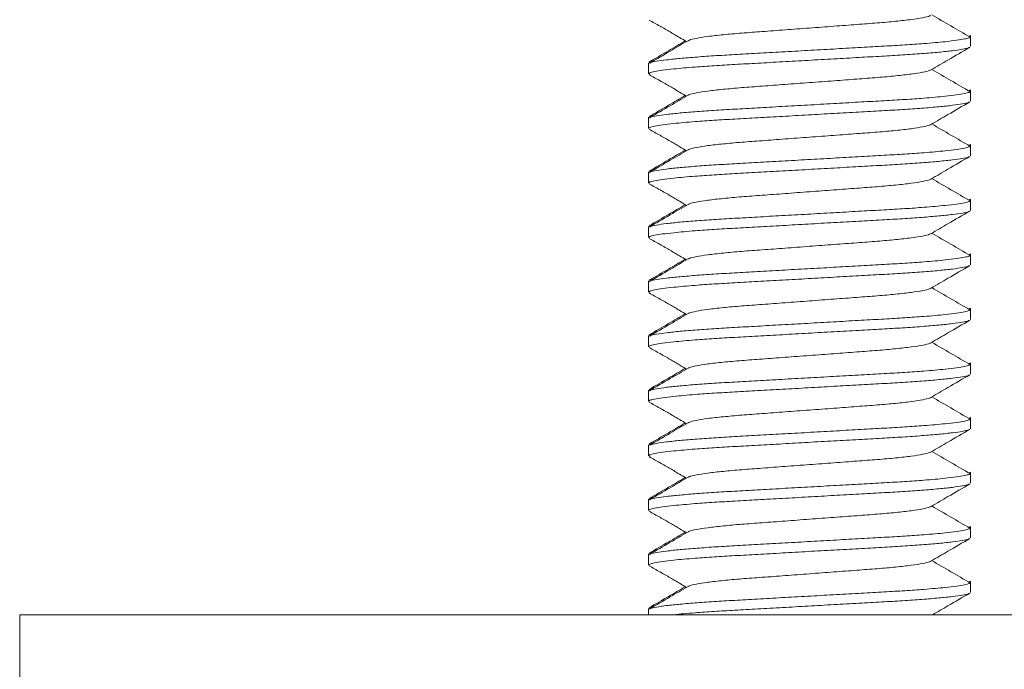
# Model space of a CAD drawing. Units: millimetres. Extents: x -244 to 536, y -336 to 581.
# Drawn here: x 79 to 97, y 209 to 221 of the extents above; entities that cross this region are included whole.
import ezdxf

# ---------------------------------------------------------------- set-up
doc = ezdxf.new("R2010")
doc.units = ezdxf.units.MM

msp = doc.modelspace()

# ---------------------------------------------------------------- linework, layer by layer
at = {"color": 7, "linetype": 'Continuous', "lineweight": 18}
for p, q in [((96.343, 220.544), (96.376, 220.566)), ((96.376, 220.542), (96.376, 220.566)), ((96.376, 220.36), (96.376, 220.542)), ((90.476, 220.066), (90.476, 220.042)), ((90.476, 220.042), (90.476, 219.86)), ((96.343, 219.544), (96.376, 219.566)), ((96.376, 219.542), (96.376, 219.566)), ((96.376, 219.36), (96.376, 219.542)), ((90.476, 219.066), (90.476, 219.042)), ((90.476, 219.042), (90.476, 218.86)), ((96.343, 218.544), (96.376, 218.566)), ((96.376, 218.542), (96.376, 218.566)), ((96.376, 218.36), (96.376, 218.542)), ((90.476, 218.066), (90.476, 218.042)), ((90.476, 218.042), (90.476, 217.86)), ((96.343, 217.544), (96.376, 217.566)), ((96.376, 217.542), (96.376, 217.566)), ((96.376, 217.36), (96.376, 217.542)), ((90.476, 217.066), (90.476, 217.042)), ((90.476, 217.042), (90.476, 216.86)), ((96.343, 216.544), (96.376, 216.566)), ((96.376, 216.542), (96.376, 216.566)), ((96.376, 216.36), (96.376, 216.542)), ((90.476, 216.066), (90.476, 216.042)), ((90.476, 216.042), (90.476, 215.86)), ((96.343, 215.544), (96.376, 215.566)), ((96.376, 215.542), (96.376, 215.566)), ((96.376, 215.36), (96.376, 215.542)), ((90.476, 215.066), (90.476, 215.042)), ((90.476, 215.042), (90.476, 214.86)), ((96.343, 214.544), (96.376, 214.566)), ((96.376, 214.542), (96.376, 214.566)), ((96.376, 214.36), (96.376, 214.542)), ((90.476, 214.066), (90.476, 214.042)), ((90.476, 214.042), (90.476, 213.86)), ((96.343, 213.544), (96.376, 213.566)), ((96.376, 213.542), (96.376, 213.566)), ((96.376, 213.36), (96.376, 213.542)), ((90.476, 213.066), (90.476, 213.042)), ((90.476, 213.042), (90.476, 212.86)), ((96.343, 212.544), (96.376, 212.566)), ((96.376, 212.542), (96.376, 212.566)), ((96.376, 212.36), (96.376, 212.542)), ((90.476, 212.066), (90.476, 212.042)), ((90.476, 212.042), (90.476, 211.86)), ((96.343, 211.544), (96.376, 211.566)), ((96.376, 211.542), (96.376, 211.566)), ((96.376, 211.36), (96.376, 211.542)), ((90.476, 211.066), (90.476, 211.042)), ((90.476, 211.042), (90.476, 210.86)), ((96.343, 210.544), (96.376, 210.566)), ((96.376, 210.542), (96.376, 210.566)), ((96.376, 210.36), (96.376, 210.542)), ((90.476, 210.066), (90.476, 210.042)), ((78.95, 209.951), (78.95, 208.451)), ((78.95, 209.951), (118.95, 209.951)), ((90.476, 210.042), (90.476, 209.951))]:
    msp.add_line(p, q, dxfattribs=at)
for points, knots in [([(95.643, 220.933), (95.639, 220.929), (95.624, 220.916), (95.51, 220.89), (95.303, 220.857), (95.017, 220.824), (94.678, 220.794), (94.293, 220.766), (93.872, 220.734), (93.426, 220.701), (92.98, 220.668), (92.559, 220.636), (92.175, 220.609), (91.835, 220.578), (91.55, 220.546), (91.343, 220.512), (91.228, 220.486), (91.213, 220.473), (91.209, 220.469)], [0, 0, 0, 0, 0.0249904, 0.0931871, 0.1623043, 0.2309579, 0.2978181, 0.3632008, 0.4307973, 0.4997594, 0.5687215, 0.636317, 0.7017007, 0.7685609, 0.8372145, 0.9063317, 0.9745281, 1, 1, 1, 1]), ([(96.371, 220.533), (96.254, 220.602), (96.019, 220.739), (95.783, 220.875), (95.666, 220.944)], [0, 0, 0, 0, 0.500105, 1, 1, 1, 1]), ([(90.488, 220.847), (90.52, 220.829), (90.579, 220.795), (90.68, 220.739), (90.778, 220.684), (90.872, 220.629), (90.961, 220.577), (91.067, 220.513), (91.129, 220.476), (91.17, 220.451)], [0, 0, 0, 0, 0.171014, 0.316075, 0.442249, 0.557312, 0.669285, 0.78539, 1, 1, 1, 1]), ([(90.498, 220.056), (90.502, 220.059), (90.516, 220.071), (90.616, 220.091), (90.796, 220.118), (91.047, 220.144), (91.356, 220.17), (91.71, 220.195), (92.101, 220.217), (92.525, 220.241), (92.979, 220.267), (93.451, 220.293), (93.921, 220.32), (94.374, 220.346), (94.795, 220.369), (95.182, 220.391), (95.491, 220.413), (95.733, 220.433), (95.94, 220.453), (96.128, 220.476), (96.273, 220.5), (96.352, 220.519), (96.361, 220.53), (96.364, 220.533)], [0, 0, 0, 0, 0.022498, 0.07512, 0.128646, 0.182402, 0.235699, 0.28788, 0.338595, 0.390271, 0.443265, 0.496945, 0.550624, 0.603619, 0.655295, 0.70601, 0.758191, 0.793758, 0.829631, 0.878875, 0.927778, 0.975831, 1, 1, 1, 1]), ([(91.149, 220.464), (91.046, 220.404), (90.825, 220.276), (90.604, 220.147), (90.485, 220.078)], [0, 0, 0, 0, 0.462735, 1, 1, 1, 1]), ([(91.2, 220.469), (91.09, 220.405), (90.854, 220.267), (90.617, 220.13), (90.489, 220.056)], [0, 0, 0, 0, 0.462112, 1, 1, 1, 1]), ([(96.356, 220.347), (96.351, 220.343), (96.337, 220.332), (96.236, 220.311), (96.057, 220.285), (95.805, 220.258), (95.496, 220.232), (95.142, 220.207), (94.752, 220.185), (94.328, 220.161), (93.873, 220.136), (93.402, 220.109), (92.931, 220.082), (92.478, 220.057), (92.057, 220.033), (91.671, 220.011), (91.361, 219.989), (91.119, 219.969), (90.912, 219.949), (90.725, 219.927), (90.579, 219.903), (90.491, 219.88), (90.482, 219.867), (90.478, 219.86)], [0, 0, 0, 0, 0.023373, 0.074903, 0.127317, 0.179958, 0.232148, 0.283246, 0.332908, 0.383511, 0.435406, 0.48797, 0.540536, 0.59243, 0.643034, 0.692696, 0.743794, 0.778622, 0.813751, 0.861972, 0.90986, 0.956916, 1, 1, 1, 1]), ([(95.653, 219.933), (95.756, 219.994), (95.993, 220.132), (96.231, 220.27), (96.364, 220.347)], [0, 0, 0, 0, 0.43727, 1, 1, 1, 1]), ([(90.495, 220.079), (90.498, 220.083), (90.505, 220.092), (90.551, 220.101), (90.575, 220.106)], [0, 0, 0, 0, 0.472626, 1, 1, 1, 1]), ([(90.488, 219.847), (90.52, 219.829), (90.579, 219.795), (90.68, 219.739), (90.778, 219.684), (90.872, 219.629), (90.961, 219.577), (91.067, 219.513), (91.129, 219.476), (91.17, 219.451)], [0, 0, 0, 0, 0.1710141, 0.3160757, 0.4422493, 0.557312, 0.6692849, 0.7853899, 1, 1, 1, 1]), ([(95.643, 219.933), (95.639, 219.929), (95.624, 219.916), (95.51, 219.89), (95.303, 219.857), (95.017, 219.824), (94.678, 219.794), (94.293, 219.766), (93.872, 219.734), (93.426, 219.701), (92.98, 219.668), (92.559, 219.636), (92.175, 219.609), (91.835, 219.578), (91.55, 219.546), (91.343, 219.512), (91.228, 219.486), (91.213, 219.473), (91.209, 219.469)], [0, 0, 0, 0, 0.02499, 0.093187, 0.162304, 0.230958, 0.297818, 0.363201, 0.430797, 0.499759, 0.568722, 0.636317, 0.701701, 0.768561, 0.837215, 0.906332, 0.974528, 1, 1, 1, 1]), ([(96.371, 219.533), (96.254, 219.602), (96.019, 219.739), (95.783, 219.875), (95.666, 219.944)], [0, 0, 0, 0, 0.5001044, 1, 1, 1, 1]), ([(91.149, 219.464), (91.046, 219.404), (90.825, 219.276), (90.604, 219.147), (90.485, 219.078)], [0, 0, 0, 0, 0.462735, 1, 1, 1, 1]), ([(91.2, 219.469), (91.09, 219.405), (90.854, 219.267), (90.617, 219.13), (90.489, 219.056)], [0, 0, 0, 0, 0.462112, 1, 1, 1, 1]), ([(90.498, 219.056), (90.502, 219.059), (90.516, 219.071), (90.616, 219.091), (90.796, 219.118), (91.047, 219.144), (91.356, 219.17), (91.71, 219.195), (92.101, 219.217), (92.525, 219.241), (92.979, 219.267), (93.451, 219.293), (93.921, 219.32), (94.374, 219.346), (94.795, 219.369), (95.182, 219.391), (95.491, 219.413), (95.733, 219.433), (95.94, 219.453), (96.128, 219.476), (96.273, 219.5), (96.352, 219.519), (96.361, 219.53), (96.364, 219.533)], [0, 0, 0, 0, 0.022498, 0.07512, 0.128646, 0.182402, 0.235699, 0.28788, 0.338595, 0.390271, 0.443265, 0.496945, 0.550624, 0.603619, 0.655295, 0.70601, 0.758191, 0.793758, 0.829631, 0.878875, 0.927778, 0.975831, 1, 1, 1, 1]), ([(96.356, 219.347), (96.351, 219.343), (96.337, 219.332), (96.236, 219.311), (96.057, 219.285), (95.805, 219.258), (95.496, 219.232), (95.142, 219.207), (94.752, 219.185), (94.328, 219.161), (93.873, 219.136), (93.402, 219.109), (92.931, 219.082), (92.478, 219.057), (92.057, 219.033), (91.671, 219.011), (91.361, 218.989), (91.119, 218.969), (90.912, 218.949), (90.725, 218.927), (90.579, 218.903), (90.491, 218.88), (90.482, 218.867), (90.478, 218.86)], [0, 0, 0, 0, 0.023373, 0.074903, 0.127317, 0.179958, 0.232148, 0.283246, 0.332908, 0.383511, 0.435406, 0.48797, 0.540536, 0.59243, 0.643034, 0.692696, 0.743794, 0.778622, 0.813751, 0.861972, 0.90986, 0.956916, 1, 1, 1, 1]), ([(95.653, 218.933), (95.756, 218.994), (95.993, 219.132), (96.231, 219.27), (96.364, 219.347)], [0, 0, 0, 0, 0.43727, 1, 1, 1, 1]), ([(90.495, 219.079), (90.498, 219.083), (90.505, 219.092), (90.551, 219.101), (90.575, 219.106)], [0, 0, 0, 0, 0.472626, 1, 1, 1, 1]), ([(95.643, 218.933), (95.639, 218.929), (95.624, 218.916), (95.51, 218.89), (95.303, 218.857), (95.017, 218.824), (94.678, 218.794), (94.293, 218.766), (93.872, 218.734), (93.426, 218.701), (92.98, 218.668), (92.559, 218.636), (92.175, 218.609), (91.835, 218.578), (91.55, 218.546), (91.343, 218.512), (91.228, 218.486), (91.213, 218.473), (91.209, 218.469)], [0, 0, 0, 0, 0.02499, 0.093187, 0.162304, 0.230958, 0.297818, 0.363201, 0.430797, 0.499759, 0.568722, 0.636317, 0.701701, 0.768561, 0.837215, 0.906332, 0.974528, 1, 1, 1, 1]), ([(96.371, 218.533), (96.254, 218.602), (96.019, 218.739), (95.783, 218.875), (95.666, 218.944)], [0, 0, 0, 0, 0.5001044, 1, 1, 1, 1]), ([(90.488, 218.847), (90.52, 218.829), (90.579, 218.795), (90.68, 218.739), (90.778, 218.684), (90.872, 218.629), (90.961, 218.577), (91.067, 218.513), (91.129, 218.476), (91.17, 218.451)], [0, 0, 0, 0, 0.1710141, 0.3160757, 0.4422493, 0.5573115, 0.6692844, 0.7853899, 1, 1, 1, 1]), ([(91.149, 218.464), (91.046, 218.404), (90.825, 218.276), (90.604, 218.147), (90.485, 218.078)], [0, 0, 0, 0, 0.462735, 1, 1, 1, 1]), ([(91.2, 218.469), (91.09, 218.405), (90.854, 218.267), (90.617, 218.13), (90.489, 218.056)], [0, 0, 0, 0, 0.462113, 1, 1, 1, 1]), ([(90.498, 218.056), (90.502, 218.059), (90.516, 218.071), (90.616, 218.091), (90.796, 218.118), (91.047, 218.144), (91.356, 218.17), (91.71, 218.195), (92.101, 218.217), (92.525, 218.241), (92.979, 218.267), (93.451, 218.293), (93.921, 218.32), (94.374, 218.346), (94.795, 218.369), (95.182, 218.391), (95.491, 218.413), (95.733, 218.433), (95.94, 218.453), (96.128, 218.476), (96.273, 218.5), (96.352, 218.519), (96.361, 218.53), (96.364, 218.533)], [0, 0, 0, 0, 0.022498, 0.07512, 0.128646, 0.182402, 0.235699, 0.28788, 0.338595, 0.390271, 0.443265, 0.496945, 0.550624, 0.603619, 0.655295, 0.70601, 0.758191, 0.793758, 0.829631, 0.878875, 0.927778, 0.975831, 1, 1, 1, 1]), ([(96.356, 218.347), (96.351, 218.343), (96.337, 218.332), (96.236, 218.311), (96.057, 218.285), (95.805, 218.258), (95.496, 218.232), (95.142, 218.207), (94.752, 218.185), (94.328, 218.161), (93.873, 218.136), (93.402, 218.109), (92.931, 218.082), (92.478, 218.057), (92.057, 218.033), (91.671, 218.011), (91.361, 217.989), (91.119, 217.969), (90.912, 217.949), (90.725, 217.927), (90.579, 217.903), (90.491, 217.88), (90.482, 217.867), (90.478, 217.86)], [0, 0, 0, 0, 0.023373, 0.074903, 0.127317, 0.179958, 0.232148, 0.283246, 0.332908, 0.383511, 0.435406, 0.48797, 0.540536, 0.59243, 0.643034, 0.692696, 0.743794, 0.778622, 0.813751, 0.861972, 0.90986, 0.956916, 1, 1, 1, 1]), ([(95.653, 217.933), (95.756, 217.994), (95.993, 218.132), (96.231, 218.27), (96.364, 218.347)], [0, 0, 0, 0, 0.43727, 1, 1, 1, 1]), ([(90.495, 218.079), (90.498, 218.083), (90.505, 218.092), (90.551, 218.101), (90.575, 218.106)], [0, 0, 0, 0, 0.472626, 1, 1, 1, 1]), ([(90.488, 217.847), (90.52, 217.829), (90.579, 217.795), (90.68, 217.739), (90.778, 217.684), (90.872, 217.629), (90.961, 217.577), (91.067, 217.513), (91.129, 217.476), (91.17, 217.451)], [0, 0, 0, 0, 0.1710141, 0.3160753, 0.4422494, 0.5573116, 0.6692845, 0.7853895, 1, 1, 1, 1]), ([(95.643, 217.933), (95.639, 217.929), (95.624, 217.916), (95.51, 217.89), (95.303, 217.857), (95.017, 217.824), (94.678, 217.794), (94.293, 217.766), (93.872, 217.734), (93.426, 217.701), (92.98, 217.668), (92.559, 217.636), (92.175, 217.609), (91.835, 217.578), (91.55, 217.546), (91.343, 217.512), (91.228, 217.486), (91.213, 217.473), (91.209, 217.469)], [0, 0, 0, 0, 0.02499, 0.093187, 0.162304, 0.230958, 0.297818, 0.363201, 0.430797, 0.499759, 0.568722, 0.636317, 0.701701, 0.768561, 0.837215, 0.906332, 0.974528, 1, 1, 1, 1]), ([(96.371, 217.533), (96.254, 217.602), (96.019, 217.739), (95.783, 217.875), (95.666, 217.944)], [0, 0, 0, 0, 0.5001044, 1, 1, 1, 1]), ([(91.2, 217.469), (91.09, 217.405), (90.854, 217.267), (90.617, 217.13), (90.489, 217.056)], [0, 0, 0, 0, 0.462112, 1, 1, 1, 1]), ([(90.498, 217.056), (90.502, 217.059), (90.516, 217.071), (90.616, 217.091), (90.796, 217.118), (91.047, 217.144), (91.356, 217.17), (91.71, 217.195), (92.101, 217.217), (92.525, 217.241), (92.979, 217.267), (93.451, 217.293), (93.921, 217.32), (94.374, 217.346), (94.795, 217.369), (95.182, 217.391), (95.491, 217.413), (95.733, 217.433), (95.94, 217.453), (96.128, 217.476), (96.273, 217.5), (96.352, 217.519), (96.361, 217.53), (96.364, 217.533)], [0, 0, 0, 0, 0.022498, 0.07512, 0.128646, 0.182402, 0.235699, 0.28788, 0.338595, 0.390271, 0.443265, 0.496945, 0.550624, 0.603619, 0.655295, 0.70601, 0.758191, 0.793758, 0.829632, 0.878875, 0.927778, 0.975831, 1, 1, 1, 1]), ([(96.356, 217.347), (96.351, 217.343), (96.337, 217.332), (96.236, 217.311), (96.057, 217.285), (95.805, 217.258), (95.496, 217.232), (95.142, 217.207), (94.752, 217.185), (94.328, 217.161), (93.873, 217.136), (93.402, 217.109), (92.931, 217.082), (92.478, 217.057), (92.057, 217.033), (91.671, 217.011), (91.361, 216.989), (91.119, 216.969), (90.912, 216.949), (90.725, 216.927), (90.579, 216.903), (90.491, 216.88), (90.482, 216.867), (90.478, 216.86)], [0, 0, 0, 0, 0.023373, 0.074903, 0.127317, 0.179958, 0.232148, 0.283246, 0.332908, 0.383511, 0.435406, 0.48797, 0.540536, 0.59243, 0.643034, 0.692696, 0.743794, 0.778622, 0.813751, 0.861972, 0.90986, 0.956916, 1, 1, 1, 1]), ([(91.149, 217.464), (91.046, 217.404), (90.825, 217.276), (90.604, 217.147), (90.485, 217.078)], [0, 0, 0, 0, 0.462735, 1, 1, 1, 1]), ([(95.653, 216.933), (95.756, 216.994), (95.993, 217.132), (96.231, 217.27), (96.364, 217.347)], [0, 0, 0, 0, 0.43727, 1, 1, 1, 1]), ([(90.495, 217.079), (90.498, 217.083), (90.505, 217.092), (90.551, 217.101), (90.575, 217.106)], [0, 0, 0, 0, 0.472626, 1, 1, 1, 1]), ([(95.643, 216.933), (95.639, 216.929), (95.624, 216.916), (95.51, 216.89), (95.303, 216.857), (95.017, 216.824), (94.678, 216.794), (94.293, 216.766), (93.872, 216.734), (93.426, 216.701), (92.98, 216.668), (92.559, 216.636), (92.175, 216.609), (91.835, 216.578), (91.55, 216.546), (91.343, 216.512), (91.228, 216.486), (91.213, 216.473), (91.209, 216.469)], [0, 0, 0, 0, 0.0249904, 0.0931871, 0.1623043, 0.2309579, 0.2978181, 0.3632008, 0.4307973, 0.4997594, 0.5687215, 0.636317, 0.7017007, 0.7685609, 0.8372145, 0.9063317, 0.9745281, 1, 1, 1, 1]), ([(96.371, 216.533), (96.254, 216.602), (96.019, 216.739), (95.783, 216.875), (95.666, 216.944)], [0, 0, 0, 0, 0.500104, 1, 1, 1, 1]), ([(90.488, 216.847), (90.52, 216.829), (90.579, 216.795), (90.68, 216.739), (90.778, 216.684), (90.872, 216.629), (90.961, 216.577), (91.067, 216.513), (91.129, 216.476), (91.17, 216.451)], [0, 0, 0, 0, 0.1710137, 0.3160753, 0.4422494, 0.5573121, 0.6692845, 0.78539, 1, 1, 1, 1]), ([(91.149, 216.464), (91.046, 216.404), (90.825, 216.276), (90.604, 216.147), (90.485, 216.078)], [0, 0, 0, 0, 0.462735, 1, 1, 1, 1]), ([(91.2, 216.469), (91.09, 216.405), (90.854, 216.267), (90.617, 216.13), (90.489, 216.056)], [0, 0, 0, 0, 0.462112, 1, 1, 1, 1]), ([(90.498, 216.056), (90.502, 216.059), (90.516, 216.071), (90.616, 216.091), (90.796, 216.118), (91.047, 216.144), (91.356, 216.17), (91.71, 216.195), (92.101, 216.217), (92.525, 216.241), (92.979, 216.267), (93.451, 216.293), (93.921, 216.32), (94.374, 216.346), (94.795, 216.369), (95.182, 216.391), (95.491, 216.413), (95.733, 216.433), (95.94, 216.453), (96.128, 216.476), (96.273, 216.5), (96.352, 216.519), (96.361, 216.53), (96.364, 216.533)], [0, 0, 0, 0, 0.022498, 0.07512, 0.128646, 0.182402, 0.235699, 0.28788, 0.338595, 0.390271, 0.443265, 0.496945, 0.550624, 0.603619, 0.655295, 0.70601, 0.758191, 0.793758, 0.829631, 0.878875, 0.927778, 0.975831, 1, 1, 1, 1]), ([(96.356, 216.347), (96.351, 216.343), (96.337, 216.332), (96.236, 216.311), (96.057, 216.285), (95.805, 216.258), (95.496, 216.232), (95.142, 216.207), (94.752, 216.185), (94.328, 216.161), (93.873, 216.136), (93.402, 216.109), (92.931, 216.082), (92.478, 216.057), (92.057, 216.033), (91.671, 216.011), (91.361, 215.989), (91.119, 215.969), (90.912, 215.949), (90.725, 215.927), (90.579, 215.903), (90.491, 215.88), (90.482, 215.867), (90.478, 215.86)], [0, 0, 0, 0, 0.023373, 0.074903, 0.127317, 0.179958, 0.232148, 0.283246, 0.332908, 0.383511, 0.435406, 0.48797, 0.540536, 0.59243, 0.643034, 0.692696, 0.743794, 0.778622, 0.813751, 0.861972, 0.90986, 0.956916, 1, 1, 1, 1]), ([(95.653, 215.933), (95.756, 215.994), (95.993, 216.132), (96.231, 216.27), (96.364, 216.347)], [0, 0, 0, 0, 0.43727, 1, 1, 1, 1]), ([(90.495, 216.079), (90.498, 216.083), (90.505, 216.092), (90.551, 216.101), (90.575, 216.106)], [0, 0, 0, 0, 0.472626, 1, 1, 1, 1]), ([(90.488, 215.847), (90.52, 215.829), (90.579, 215.795), (90.68, 215.739), (90.778, 215.684), (90.872, 215.629), (90.961, 215.577), (91.067, 215.513), (91.129, 215.476), (91.17, 215.451)], [0, 0, 0, 0, 0.171014, 0.316075, 0.44225, 0.557311, 0.669285, 0.78539, 1, 1, 1, 1]), ([(95.643, 215.933), (95.639, 215.929), (95.624, 215.916), (95.51, 215.89), (95.303, 215.857), (95.017, 215.824), (94.678, 215.794), (94.293, 215.766), (93.872, 215.734), (93.426, 215.701), (92.98, 215.668), (92.559, 215.636), (92.175, 215.609), (91.835, 215.578), (91.55, 215.546), (91.343, 215.512), (91.228, 215.486), (91.213, 215.473), (91.209, 215.469)], [0, 0, 0, 0, 0.0249904, 0.0931871, 0.1623043, 0.2309579, 0.2978181, 0.3632008, 0.4307973, 0.4997594, 0.5687215, 0.636317, 0.7017007, 0.7685609, 0.8372145, 0.9063317, 0.9745281, 1, 1, 1, 1]), ([(96.371, 215.533), (96.254, 215.602), (96.019, 215.739), (95.783, 215.875), (95.666, 215.944)], [0, 0, 0, 0, 0.500104, 1, 1, 1, 1]), ([(90.498, 215.056), (90.502, 215.059), (90.516, 215.071), (90.616, 215.091), (90.796, 215.118), (91.047, 215.144), (91.356, 215.17), (91.71, 215.195), (92.101, 215.217), (92.525, 215.241), (92.979, 215.267), (93.451, 215.293), (93.921, 215.32), (94.374, 215.346), (94.795, 215.369), (95.182, 215.391), (95.491, 215.413), (95.733, 215.433), (95.94, 215.453), (96.128, 215.476), (96.273, 215.5), (96.352, 215.519), (96.361, 215.53), (96.364, 215.533)], [0, 0, 0, 0, 0.022498, 0.07512, 0.128646, 0.182402, 0.235699, 0.28788, 0.338595, 0.390271, 0.443265, 0.496945, 0.550624, 0.603619, 0.655295, 0.70601, 0.758191, 0.793758, 0.829631, 0.878875, 0.927778, 0.975831, 1, 1, 1, 1]), ([(96.356, 215.347), (96.351, 215.343), (96.337, 215.332), (96.236, 215.311), (96.057, 215.285), (95.805, 215.258), (95.496, 215.232), (95.142, 215.207), (94.752, 215.185), (94.328, 215.161), (93.873, 215.136), (93.402, 215.109), (92.931, 215.082), (92.478, 215.057), (92.057, 215.033), (91.671, 215.011), (91.361, 214.989), (91.119, 214.969), (90.912, 214.949), (90.725, 214.927), (90.579, 214.903), (90.491, 214.88), (90.482, 214.867), (90.478, 214.86)], [0, 0, 0, 0, 0.023373, 0.074903, 0.127317, 0.179958, 0.232148, 0.283246, 0.332908, 0.383511, 0.435406, 0.48797, 0.540536, 0.59243, 0.643034, 0.692696, 0.743794, 0.778622, 0.813751, 0.861972, 0.90986, 0.956916, 1, 1, 1, 1]), ([(91.149, 215.464), (91.046, 215.404), (90.825, 215.276), (90.604, 215.147), (90.485, 215.078)], [0, 0, 0, 0, 0.462735, 1, 1, 1, 1]), ([(91.2, 215.469), (91.09, 215.405), (90.854, 215.267), (90.617, 215.13), (90.489, 215.056)], [0, 0, 0, 0, 0.462113, 1, 1, 1, 1]), ([(95.653, 214.933), (95.756, 214.994), (95.993, 215.132), (96.231, 215.27), (96.364, 215.347)], [0, 0, 0, 0, 0.43727, 1, 1, 1, 1]), ([(90.495, 215.079), (90.498, 215.083), (90.505, 215.092), (90.551, 215.101), (90.575, 215.106)], [0, 0, 0, 0, 0.472626, 1, 1, 1, 1]), ([(96.371, 214.533), (96.254, 214.602), (96.019, 214.739), (95.783, 214.875), (95.666, 214.944)], [0, 0, 0, 0, 0.500104, 1, 1, 1, 1]), ([(90.488, 214.847), (90.52, 214.829), (90.579, 214.795), (90.68, 214.739), (90.778, 214.684), (90.872, 214.629), (90.961, 214.577), (91.067, 214.513), (91.129, 214.476), (91.17, 214.451)], [0, 0, 0, 0, 0.171015, 0.316076, 0.44225, 0.557312, 0.669285, 0.78539, 1, 1, 1, 1]), ([(95.643, 214.933), (95.639, 214.929), (95.624, 214.916), (95.51, 214.89), (95.303, 214.857), (95.017, 214.824), (94.678, 214.794), (94.293, 214.766), (93.872, 214.734), (93.426, 214.701), (92.98, 214.668), (92.559, 214.636), (92.175, 214.609), (91.835, 214.578), (91.55, 214.546), (91.343, 214.512), (91.228, 214.486), (91.213, 214.473), (91.209, 214.469)], [0, 0, 0, 0, 0.02499, 0.093187, 0.162304, 0.230958, 0.297818, 0.363201, 0.430797, 0.499759, 0.568722, 0.636317, 0.701701, 0.768561, 0.837215, 0.906332, 0.974528, 1, 1, 1, 1]), ([(91.149, 214.464), (91.046, 214.404), (90.825, 214.276), (90.604, 214.147), (90.485, 214.078)], [0, 0, 0, 0, 0.462735, 1, 1, 1, 1]), ([(91.2, 214.469), (91.09, 214.405), (90.854, 214.267), (90.617, 214.13), (90.489, 214.056)], [0, 0, 0, 0, 0.462113, 1, 1, 1, 1]), ([(90.498, 214.056), (90.502, 214.059), (90.516, 214.071), (90.616, 214.091), (90.796, 214.118), (91.047, 214.144), (91.356, 214.17), (91.71, 214.195), (92.101, 214.217), (92.525, 214.241), (92.979, 214.267), (93.451, 214.293), (93.921, 214.32), (94.374, 214.346), (94.795, 214.369), (95.182, 214.391), (95.491, 214.413), (95.733, 214.433), (95.94, 214.453), (96.128, 214.476), (96.273, 214.5), (96.352, 214.519), (96.361, 214.53), (96.364, 214.533)], [0, 0, 0, 0, 0.022498, 0.07512, 0.128646, 0.182402, 0.235699, 0.28788, 0.338595, 0.390271, 0.443265, 0.496945, 0.550624, 0.603619, 0.655295, 0.70601, 0.758191, 0.793758, 0.829632, 0.878875, 0.927778, 0.975831, 1, 1, 1, 1]), ([(96.356, 214.347), (96.351, 214.343), (96.337, 214.332), (96.236, 214.311), (96.057, 214.285), (95.805, 214.258), (95.496, 214.232), (95.142, 214.207), (94.752, 214.185), (94.328, 214.161), (93.873, 214.136), (93.402, 214.109), (92.931, 214.082), (92.478, 214.057), (92.057, 214.033), (91.671, 214.011), (91.361, 213.989), (91.119, 213.969), (90.912, 213.949), (90.725, 213.927), (90.579, 213.903), (90.491, 213.88), (90.482, 213.867), (90.478, 213.86)], [0, 0, 0, 0, 0.023373, 0.074903, 0.127317, 0.179958, 0.232148, 0.283246, 0.332908, 0.383511, 0.435406, 0.48797, 0.540536, 0.59243, 0.643034, 0.692696, 0.743794, 0.778622, 0.813751, 0.861972, 0.90986, 0.956916, 1, 1, 1, 1]), ([(95.653, 213.933), (95.756, 213.994), (95.993, 214.132), (96.231, 214.27), (96.364, 214.347)], [0, 0, 0, 0, 0.43727, 1, 1, 1, 1]), ([(90.495, 214.079), (90.498, 214.083), (90.505, 214.092), (90.551, 214.101), (90.575, 214.106)], [0, 0, 0, 0, 0.472626, 1, 1, 1, 1]), ([(95.643, 213.933), (95.639, 213.929), (95.624, 213.916), (95.51, 213.89), (95.303, 213.857), (95.017, 213.824), (94.678, 213.794), (94.293, 213.766), (93.872, 213.734), (93.426, 213.701), (92.98, 213.668), (92.559, 213.636), (92.175, 213.609), (91.835, 213.578), (91.55, 213.546), (91.343, 213.512), (91.228, 213.486), (91.213, 213.473), (91.209, 213.469)], [0, 0, 0, 0, 0.0249904, 0.0931871, 0.1623043, 0.2309579, 0.2978181, 0.3632008, 0.4307973, 0.4997594, 0.5687215, 0.636317, 0.7017007, 0.7685609, 0.8372145, 0.9063317, 0.9745281, 1, 1, 1, 1]), ([(96.371, 213.533), (96.254, 213.602), (96.019, 213.739), (95.783, 213.875), (95.666, 213.944)], [0, 0, 0, 0, 0.500104, 1, 1, 1, 1]), ([(90.488, 213.847), (90.52, 213.829), (90.579, 213.795), (90.68, 213.739), (90.778, 213.684), (90.872, 213.629), (90.961, 213.577), (91.067, 213.513), (91.129, 213.476), (91.17, 213.451)], [0, 0, 0, 0, 0.171014, 0.316076, 0.44225, 0.557312, 0.669285, 0.78539, 1, 1, 1, 1]), ([(90.498, 213.056), (90.502, 213.059), (90.516, 213.071), (90.616, 213.091), (90.796, 213.118), (91.047, 213.144), (91.356, 213.17), (91.71, 213.195), (92.101, 213.217), (92.525, 213.241), (92.979, 213.267), (93.451, 213.293), (93.921, 213.32), (94.374, 213.346), (94.795, 213.369), (95.182, 213.391), (95.491, 213.413), (95.733, 213.433), (95.94, 213.453), (96.128, 213.476), (96.273, 213.5), (96.352, 213.519), (96.361, 213.53), (96.364, 213.533)], [0, 0, 0, 0, 0.022498, 0.07512, 0.128646, 0.182402, 0.235699, 0.28788, 0.338595, 0.390271, 0.443265, 0.496945, 0.550624, 0.603619, 0.655295, 0.70601, 0.758191, 0.793758, 0.829632, 0.878875, 0.927778, 0.975831, 1, 1, 1, 1]), ([(96.356, 213.347), (96.351, 213.343), (96.337, 213.332), (96.236, 213.311), (96.057, 213.285), (95.805, 213.258), (95.496, 213.232), (95.142, 213.207), (94.752, 213.185), (94.328, 213.161), (93.873, 213.136), (93.402, 213.109), (92.931, 213.082), (92.478, 213.057), (92.057, 213.033), (91.671, 213.011), (91.361, 212.989), (91.119, 212.969), (90.912, 212.949), (90.725, 212.927), (90.579, 212.903), (90.491, 212.88), (90.482, 212.867), (90.478, 212.86)], [0, 0, 0, 0, 0.023373, 0.074903, 0.127317, 0.179958, 0.232148, 0.283246, 0.332908, 0.383511, 0.435406, 0.48797, 0.540536, 0.59243, 0.643034, 0.692696, 0.743794, 0.778622, 0.813751, 0.861972, 0.90986, 0.956916, 1, 1, 1, 1]), ([(91.149, 213.464), (91.046, 213.404), (90.825, 213.276), (90.604, 213.147), (90.485, 213.078)], [0, 0, 0, 0, 0.462735, 1, 1, 1, 1]), ([(91.2, 213.469), (91.09, 213.405), (90.854, 213.267), (90.617, 213.13), (90.489, 213.056)], [0, 0, 0, 0, 0.462113, 1, 1, 1, 1]), ([(95.653, 212.933), (95.756, 212.994), (95.993, 213.132), (96.231, 213.27), (96.364, 213.347)], [0, 0, 0, 0, 0.43727, 1, 1, 1, 1]), ([(90.495, 213.079), (90.498, 213.083), (90.505, 213.092), (90.551, 213.101), (90.575, 213.106)], [0, 0, 0, 0, 0.472626, 1, 1, 1, 1]), ([(90.488, 212.847), (90.52, 212.829), (90.579, 212.795), (90.68, 212.739), (90.778, 212.684), (90.872, 212.629), (90.961, 212.577), (91.067, 212.513), (91.129, 212.476), (91.17, 212.451)], [0, 0, 0, 0, 0.171014, 0.316076, 0.442249, 0.557312, 0.669285, 0.78539, 1, 1, 1, 1]), ([(95.643, 212.933), (95.639, 212.929), (95.624, 212.916), (95.51, 212.89), (95.303, 212.857), (95.017, 212.824), (94.678, 212.794), (94.293, 212.766), (93.872, 212.734), (93.426, 212.701), (92.98, 212.668), (92.559, 212.636), (92.175, 212.609), (91.835, 212.578), (91.55, 212.546), (91.343, 212.512), (91.228, 212.486), (91.213, 212.473), (91.209, 212.469)], [0, 0, 0, 0, 0.0249904, 0.0931871, 0.1623043, 0.2309579, 0.2978181, 0.3632008, 0.4307973, 0.4997594, 0.5687215, 0.636317, 0.7017007, 0.7685609, 0.8372145, 0.9063317, 0.9745281, 1, 1, 1, 1]), ([(96.371, 212.533), (96.254, 212.602), (96.019, 212.739), (95.783, 212.875), (95.666, 212.944)], [0, 0, 0, 0, 0.500104, 1, 1, 1, 1]), ([(91.149, 212.464), (91.046, 212.404), (90.825, 212.276), (90.604, 212.147), (90.485, 212.078)], [0, 0, 0, 0, 0.462736, 1, 1, 1, 1]), ([(91.2, 212.469), (91.09, 212.405), (90.854, 212.267), (90.617, 212.13), (90.489, 212.056)], [0, 0, 0, 0, 0.462113, 1, 1, 1, 1]), ([(90.498, 212.056), (90.502, 212.059), (90.516, 212.071), (90.616, 212.091), (90.796, 212.118), (91.047, 212.144), (91.356, 212.17), (91.71, 212.195), (92.101, 212.217), (92.525, 212.241), (92.979, 212.267), (93.451, 212.293), (93.921, 212.32), (94.374, 212.346), (94.795, 212.369), (95.182, 212.391), (95.491, 212.413), (95.733, 212.433), (95.94, 212.453), (96.128, 212.476), (96.273, 212.5), (96.352, 212.519), (96.361, 212.53), (96.364, 212.533)], [0, 0, 0, 0, 0.022498, 0.07512, 0.128646, 0.182402, 0.235699, 0.28788, 0.338595, 0.390271, 0.443265, 0.496945, 0.550624, 0.603619, 0.655295, 0.70601, 0.758191, 0.793758, 0.829632, 0.878875, 0.927778, 0.975831, 1, 1, 1, 1]), ([(96.356, 212.347), (96.351, 212.343), (96.337, 212.332), (96.236, 212.311), (96.057, 212.285), (95.805, 212.258), (95.496, 212.232), (95.142, 212.207), (94.752, 212.185), (94.328, 212.161), (93.873, 212.136), (93.402, 212.109), (92.931, 212.082), (92.478, 212.057), (92.057, 212.033), (91.671, 212.011), (91.361, 211.989), (91.119, 211.969), (90.912, 211.949), (90.725, 211.927), (90.579, 211.903), (90.491, 211.88), (90.482, 211.867), (90.478, 211.86)], [0, 0, 0, 0, 0.023373, 0.074903, 0.127317, 0.179958, 0.232148, 0.283246, 0.332908, 0.383511, 0.435406, 0.48797, 0.540536, 0.59243, 0.643034, 0.692696, 0.743794, 0.778622, 0.813751, 0.861972, 0.90986, 0.956916, 1, 1, 1, 1]), ([(95.653, 211.933), (95.756, 211.994), (95.993, 212.132), (96.231, 212.27), (96.364, 212.347)], [0, 0, 0, 0, 0.43727, 1, 1, 1, 1]), ([(90.495, 212.079), (90.498, 212.083), (90.505, 212.092), (90.551, 212.101), (90.575, 212.106)], [0, 0, 0, 0, 0.472626, 1, 1, 1, 1]), ([(95.643, 211.933), (95.639, 211.929), (95.624, 211.916), (95.51, 211.89), (95.303, 211.857), (95.017, 211.824), (94.678, 211.794), (94.293, 211.766), (93.872, 211.734), (93.426, 211.701), (92.98, 211.668), (92.559, 211.636), (92.175, 211.609), (91.835, 211.578), (91.55, 211.546), (91.343, 211.512), (91.228, 211.486), (91.213, 211.473), (91.209, 211.469)], [0, 0, 0, 0, 0.02499, 0.093187, 0.162304, 0.230958, 0.297818, 0.363201, 0.430797, 0.499759, 0.568722, 0.636317, 0.701701, 0.768561, 0.837215, 0.906332, 0.974528, 1, 1, 1, 1]), ([(96.371, 211.533), (96.254, 211.602), (96.019, 211.739), (95.783, 211.875), (95.666, 211.944)], [0, 0, 0, 0, 0.500105, 1, 1, 1, 1]), ([(90.488, 211.847), (90.52, 211.829), (90.579, 211.795), (90.68, 211.739), (90.778, 211.684), (90.872, 211.629), (90.961, 211.577), (91.067, 211.513), (91.129, 211.476), (91.17, 211.451)], [0, 0, 0, 0, 0.171014, 0.316076, 0.442249, 0.557312, 0.669285, 0.78539, 1, 1, 1, 1]), ([(90.498, 211.056), (90.502, 211.059), (90.516, 211.071), (90.616, 211.091), (90.796, 211.118), (91.047, 211.144), (91.356, 211.17), (91.71, 211.195), (92.101, 211.217), (92.525, 211.241), (92.979, 211.267), (93.451, 211.293), (93.921, 211.32), (94.374, 211.346), (94.795, 211.369), (95.182, 211.391), (95.491, 211.413), (95.733, 211.433), (95.94, 211.453), (96.128, 211.476), (96.273, 211.5), (96.352, 211.519), (96.361, 211.53), (96.364, 211.533)], [0, 0, 0, 0, 0.022498, 0.07512, 0.128646, 0.182402, 0.235699, 0.28788, 0.338595, 0.390271, 0.443265, 0.496945, 0.550624, 0.603619, 0.655295, 0.70601, 0.758191, 0.793758, 0.829632, 0.878875, 0.927778, 0.975831, 1, 1, 1, 1]), ([(96.356, 211.347), (96.351, 211.343), (96.337, 211.332), (96.236, 211.311), (96.057, 211.285), (95.805, 211.258), (95.496, 211.232), (95.142, 211.207), (94.752, 211.185), (94.328, 211.161), (93.873, 211.136), (93.402, 211.109), (92.931, 211.082), (92.478, 211.057), (92.057, 211.033), (91.671, 211.011), (91.361, 210.989), (91.119, 210.969), (90.912, 210.949), (90.725, 210.927), (90.579, 210.903), (90.491, 210.88), (90.482, 210.867), (90.478, 210.86)], [0, 0, 0, 0, 0.023373, 0.074903, 0.127317, 0.179958, 0.232148, 0.283246, 0.332908, 0.383511, 0.435406, 0.48797, 0.540536, 0.59243, 0.643034, 0.692696, 0.743794, 0.778622, 0.813751, 0.861972, 0.90986, 0.956916, 1, 1, 1, 1]), ([(91.149, 211.464), (91.046, 211.404), (90.825, 211.276), (90.604, 211.147), (90.485, 211.078)], [0, 0, 0, 0, 0.462735, 1, 1, 1, 1]), ([(91.2, 211.469), (91.09, 211.405), (90.854, 211.267), (90.617, 211.13), (90.489, 211.056)], [0, 0, 0, 0, 0.462113, 1, 1, 1, 1]), ([(95.653, 210.933), (95.756, 210.994), (95.993, 211.132), (96.231, 211.27), (96.364, 211.347)], [0, 0, 0, 0, 0.43727, 1, 1, 1, 1]), ([(90.495, 211.079), (90.498, 211.083), (90.505, 211.092), (90.551, 211.101), (90.575, 211.106)], [0, 0, 0, 0, 0.472626, 1, 1, 1, 1]), ([(90.488, 210.847), (90.52, 210.829), (90.579, 210.795), (90.68, 210.739), (90.778, 210.684), (90.872, 210.629), (90.961, 210.577), (91.067, 210.513), (91.129, 210.476), (91.17, 210.451)], [0, 0, 0, 0, 0.171014, 0.316076, 0.442249, 0.557312, 0.669285, 0.78539, 1, 1, 1, 1]), ([(95.643, 210.933), (95.639, 210.929), (95.624, 210.916), (95.51, 210.89), (95.303, 210.857), (95.017, 210.824), (94.678, 210.794), (94.293, 210.766), (93.872, 210.734), (93.426, 210.701), (92.98, 210.668), (92.559, 210.636), (92.175, 210.609), (91.835, 210.578), (91.55, 210.546), (91.343, 210.512), (91.228, 210.486), (91.213, 210.473), (91.209, 210.469)], [0, 0, 0, 0, 0.02499, 0.093187, 0.162304, 0.230958, 0.297818, 0.363201, 0.430797, 0.499759, 0.568722, 0.636317, 0.701701, 0.768561, 0.837215, 0.906332, 0.974528, 1, 1, 1, 1]), ([(96.371, 210.533), (96.254, 210.602), (96.019, 210.739), (95.783, 210.875), (95.666, 210.944)], [0, 0, 0, 0, 0.500105, 1, 1, 1, 1]), ([(91.149, 210.464), (91.046, 210.404), (90.825, 210.276), (90.604, 210.147), (90.485, 210.078)], [0, 0, 0, 0, 0.462735, 1, 1, 1, 1]), ([(91.2, 210.469), (91.09, 210.405), (90.854, 210.267), (90.617, 210.13), (90.489, 210.056)], [0, 0, 0, 0, 0.462113, 1, 1, 1, 1]), ([(90.498, 210.056), (90.502, 210.059), (90.516, 210.071), (90.616, 210.091), (90.796, 210.118), (91.047, 210.144), (91.356, 210.17), (91.71, 210.195), (92.101, 210.217), (92.525, 210.241), (92.979, 210.267), (93.451, 210.293), (93.921, 210.32), (94.374, 210.346), (94.795, 210.369), (95.182, 210.391), (95.491, 210.413), (95.733, 210.433), (95.94, 210.453), (96.128, 210.476), (96.273, 210.5), (96.352, 210.519), (96.361, 210.53), (96.364, 210.533)], [0, 0, 0, 0, 0.022498, 0.07512, 0.128646, 0.182402, 0.235699, 0.28788, 0.338595, 0.390271, 0.443265, 0.496945, 0.550624, 0.603619, 0.655295, 0.70601, 0.758191, 0.793758, 0.829631, 0.878875, 0.927778, 0.975831, 1, 1, 1, 1]), ([(96.356, 210.347), (96.351, 210.343), (96.337, 210.332), (96.236, 210.311), (96.057, 210.285), (95.805, 210.258), (95.496, 210.232), (95.142, 210.207), (94.752, 210.185), (94.328, 210.161), (93.873, 210.136), (93.402, 210.109), (92.931, 210.082), (92.478, 210.057), (92.057, 210.033), (91.67, 210.011), (91.362, 209.989), (91.118, 209.969), (90.999, 209.957), (90.94, 209.951)], [0, 0, 0, 0, 0.0287228, 0.0920461, 0.156457, 0.221146, 0.2852814, 0.3480742, 0.4091031, 0.4712879, 0.5350601, 0.5996556, 0.6642517, 0.7280234, 0.7902089, 0.8512377, 0.9140312, 0.9568307, 1, 1, 1, 1]), ([(95.683, 209.951), (95.777, 210.006), (96.004, 210.138), (96.231, 210.27), (96.364, 210.347)], [0, 0, 0, 0, 0.41204, 1, 1, 1, 1]), ([(90.495, 210.079), (90.498, 210.083), (90.505, 210.092), (90.551, 210.101), (90.575, 210.106)], [0, 0, 0, 0, 0.472626, 1, 1, 1, 1])]:
    msp.add_open_spline(points, degree=3, knots=knots, dxfattribs=at)

doc.saveas('drawing.dxf')
